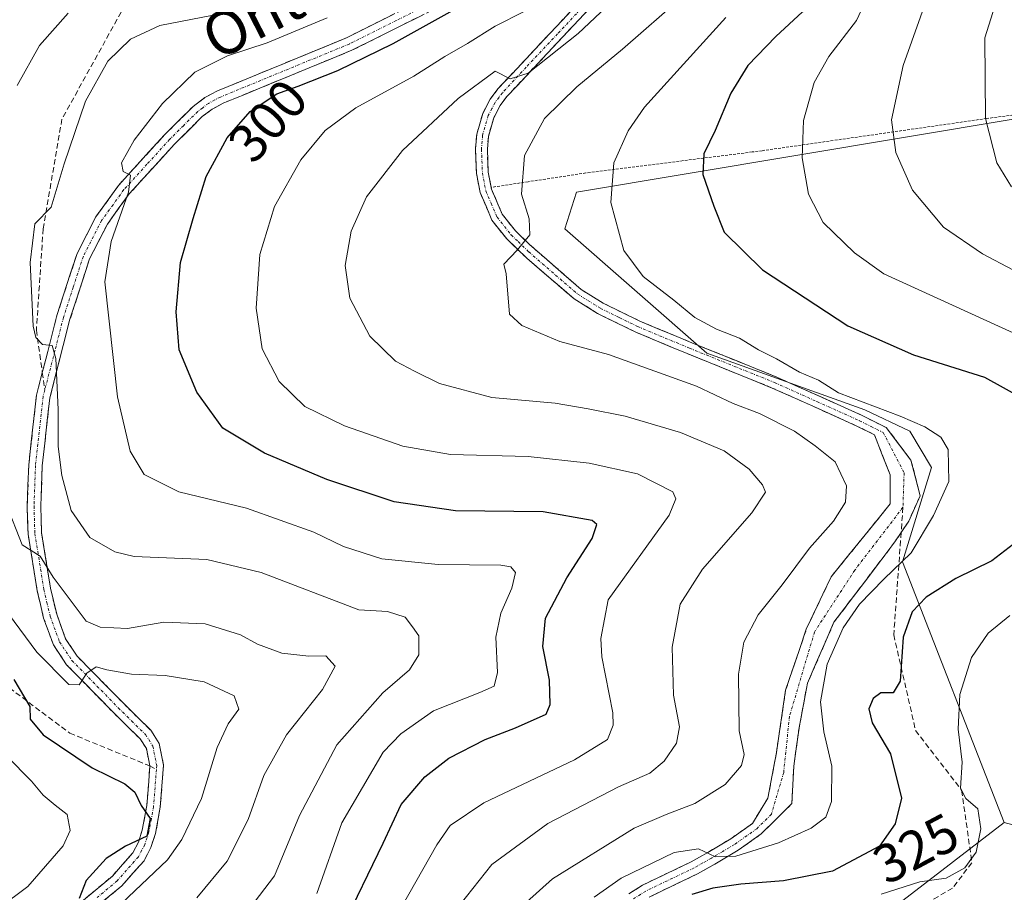
# Model space of a CAD drawing. Units: metres. Extents: x 599771 to 603197, y 4787001 to 4789365.
# Drawn here: x 601685 to 601866, y 4787336 to 4787497 of the extents above; entities that cross this region are included whole.
import ezdxf
from ezdxf.enums import TextEntityAlignment as Align

# ---------------------------------------------------------------- set-up
doc = ezdxf.new("R2010")
doc.units = ezdxf.units.M
doc.header["$MEASUREMENT"] = 0
for name, pattern in [('TRAZO_Y_PUNTO', [1, 0.5, -0.25, 0, -0.25]), ('TRAZOS', [0.75, 0.5, -0.25]), ('TRAZOSX2', [1.5, 1, -0.5])]:
    doc.linetypes.add(name, pattern=pattern)
for name, color, linetype, lineweight in [('Alambrada', 19, 'TRAZOS', 0), ('Arbolado forestal CxS', 92, 'Continuous', 0), ('Camino', 19, 'TRAZOSX2', 0), ('Camino Cxs', 19, 'Continuous', 0), ('Camino eje', 19, 'TRAZO_Y_PUNTO', 0), ('Curva de nivel maestra', 36, 'Continuous', 30), ('Curva de nivel normal', 36, 'Continuous', 0), ('Pastizal CxS', 92, 'Continuous', 0), ('Rótulo de curva de nivel directora', 19, 'Continuous', 0), ('Senda', 19, 'TRAZOSX2', 0), ('Texto cartográfico', 19, 'Continuous', 0)]:
    doc.layers.add(name, color=color, linetype=linetype, lineweight=lineweight)
doc.styles.add('Arial', font='txt', dxfattribs={"height": 0.2})

# ---------------------------------------------------------------- blocks, each defined once
blk = doc.blocks.new('*U152')
at = {"layer": 'Arbolado forestal CxS', "color": 92, "linetype": 'Continuous', "lineweight": 0}
blk.add_polyline3d([(601847.0595, 4787334.4765, 332.4366), (601865.7065, 4787348.8461, 333.6258), (601885.7063, 4787343.5121, 344.1824)], dxfattribs=at)
blk = doc.blocks.new('*U177')
at = {"layer": 'Curva de nivel normal', "color": 36, "linetype": 'Continuous', "lineweight": 0}
for points in [[(601693.51, 4787497.79, 285), (601688.25, 4787491.79, 285), (601684.08, 4787484.46, 285)], [(601682.12, 4787407.32, 285), (601685, 4787399.96, 285), (601688.32, 4787397.86, 285), (601690.75, 4787394.01, 285), (601696.8, 4787385.89, 285), (601699.39, 4787384.81, 285), (601704.44, 4787384.57, 285), (601711.13, 4787385.73, 285), (601718.7, 4787385.41, 285), (601725.23, 4787383.39, 285), (601728.36, 4787381.68, 285), (601732.82, 4787379.98, 285), (601737.79, 4787379.46, 285), (601740.92, 4787379.5, 285), (601742.64, 4787377.6, 285), (601740.32, 4787373.34, 285), (601733.67, 4787364.98, 285), (601729.52, 4787357.47, 285), (601726.64, 4787349.42, 285), (601722.76, 4787341.75, 285), (601717.2, 4787334.97, 285)]]:
    blk.add_polyline3d(points, dxfattribs=at)
blk = doc.blocks.new('*U179')
at = {"layer": 'Curva de nivel normal', "color": 36, "linetype": 'Continuous', "lineweight": 0}
blk.add_polyline3d([(601741.13, 4787496.9, 295), (601730.13, 4787492.32, 295), (601722.8, 4787489.91, 295), (601716.8, 4787486.93, 295), (601710.84, 4787481.11, 295), (601705.61, 4787474.38, 295), (601703.28, 4787470.24, 295), (601703.64, 4787468.64, 295), (601704.94, 4787467.94, 295), (601704.62, 4787464.83, 295), (601701.43, 4787455.77, 295), (601700.23, 4787448.34, 295), (601702.57, 4787427.17, 295), (601704.92, 4787417.18, 295), (601707.47, 4787412.91, 295), (601713.86, 4787409.72, 295), (601726.32, 4787406.66, 295), (601738.71, 4787402.28, 295), (601744.18, 4787399.65, 295), (601751.23, 4787397.35, 295), (601761.57, 4787396.33, 295), (601773.12, 4787396.18, 295), (601774.95, 4787395.9, 295), (601775.83, 4787394.84, 295), (601775.11, 4787391.99, 295), (601773.09, 4787387.39, 295), (601772.22, 4787382.92, 295), (601772.5, 4787376.45, 295), (601771.87, 4787373.96, 295), (601769.23, 4787372.78, 295), (601760.71, 4787369.38, 295), (601754.7, 4787365.19, 295), (601751.45, 4787361.8, 295), (601743.86, 4787348.79, 295), (601739.26, 4787335.8, 295)], dxfattribs=at)
blk = doc.blocks.new('*U187')
at = {"layer": 'Curva de nivel normal', "color": 36, "linetype": 'Continuous', "lineweight": 0}
blk.add_polyline3d([(601870.63, 4787517.86, 340), (601864.78, 4787501.41, 340), (601862.2, 4787493.21, 340), (601862.29, 4787478.39, 340), (601864.39, 4787470.2, 340), (601867.1, 4787465.78, 340)], dxfattribs=at)
blk = doc.blocks.new('*U189')
at = {"layer": 'Curva de nivel normal', "color": 36, "linetype": 'Continuous', "lineweight": 0}
blk.add_polyline3d([(601678.44, 4787392.61, 280), (601687.72, 4787380.19, 280), (601693.6, 4787374.25, 280), (601695.49, 4787374.18, 280), (601696.91, 4787376.3, 280), (601698.66, 4787377.47, 280), (601700.62, 4787376.96, 280), (601705.16, 4787376.16, 280), (601711.33, 4787375.87, 280), (601718.55, 4787374.72, 280), (601724.05, 4787372.17, 280), (601724.88, 4787369.73, 280), (601722.93, 4787367.03, 280), (601720.89, 4787362.65, 280), (601718.01, 4787353.28, 280), (601714.39, 4787345.71, 280), (601711.76, 4787342.01, 280), (601702.13, 4787332.84, 280)], dxfattribs=at)
blk = doc.blocks.new('*U200')
at = {"layer": 'Curva de nivel normal', "color": 36, "linetype": 'Continuous', "lineweight": 0}
for points in [[(601866.4, 4787569.78, 330), (601859.2, 4787557.36, 330), (601855.12, 4787546.72, 330), (601851.29, 4787539.86, 330), (601849.2, 4787532.78, 330), (601846.95, 4787519.86, 330), (601843.22, 4787506.47, 330), (601838.54, 4787496.42, 330), (601833.46, 4787489.77, 330), (601830.75, 4787485.03, 330), (601828.81, 4787478.04, 330), (601828.55, 4787471.12, 330), (601829.73, 4787464.44, 330), (601832.41, 4787459.25, 330), (601838.18, 4787453.68, 330), (601843.57, 4787449.79, 330), (601875.17, 4787435.36, 330)], [(601866.76, 4787386.95, 330), (601862.82, 4787383.67, 330), (601859.72, 4787379.2, 330), (601857.56, 4787372.43, 330), (601857.28, 4787366.02, 330), (601858.03, 4787359.94, 330), (601857.73, 4787355.14, 330), (601858.66, 4787353.26, 330), (601860.89, 4787351.39, 330), (601861.45, 4787347.66, 330), (601860.59, 4787343.37, 330), (601858.51, 4787340.52, 330), (601855.04, 4787338.61, 330), (601850.19, 4787337.91, 330), (601843.12, 4787335.68, 330)]]:
    blk.add_polyline3d(points, dxfattribs=at)
blk = doc.blocks.new('*U218')
at = {"layer": 'Curva de nivel normal', "color": 36, "linetype": 'Continuous', "lineweight": 0}
blk.add_polyline3d([(601872.94, 4787447.61, 335), (601861.77, 4787453.45, 335), (601854.58, 4787458.36, 335), (601848.85, 4787465.21, 335), (601845.8, 4787472.14, 335), (601845, 4787478.14, 335), (601847.18, 4787488.12, 335), (601854.82, 4787509.69, 335), (601862.38, 4787533.38, 335), (601873.11, 4787556.04, 335)], dxfattribs=at)
blk = doc.blocks.new('*U219')
at = {"layer": 'Curva de nivel normal', "color": 36, "linetype": 'Continuous', "lineweight": 0}
blk.add_polyline3d([(601773.08, 4787329.88, 315), (601782.64, 4787338.47, 315), (601797.66, 4787347.83, 315), (601803.54, 4787350.3, 315), (601808.84, 4787352.36, 315), (601814.37, 4787355.85, 315), (601817.4, 4787359.36, 315), (601817.88, 4787361.38, 315), (601817, 4787365.7, 315), (601816.82, 4787376.13, 315), (601817.8, 4787382.02, 315), (601820.45, 4787387.07, 315), (601824.88, 4787392.6, 315), (601829.94, 4787399.3, 315), (601834.33, 4787404.27, 315), (601836.53, 4787407.78, 315), (601836.75, 4787410.78, 315), (601834.62, 4787415.22, 315), (601830.93, 4787418.17, 315), (601827.16, 4787420.88, 315), (601820.74, 4787424.08, 315), (601815.86, 4787425.94, 315), (601809.11, 4787429.11, 315), (601792.93, 4787434.93, 315), (601784, 4787437.33, 315), (601776.96, 4787440.3, 315), (601774.7, 4787442.37, 315), (601774.11, 4787449.79, 315), (601773.68, 4787451.57, 315), (601776.09, 4787454.16, 315), (601778.43, 4787456.97, 315), (601778.32, 4787459.89, 315), (601776.93, 4787464.43, 315), (601777.48, 4787471.6, 315), (601781.14, 4787478.4, 315), (601787.12, 4787484.22, 315), (601795.53, 4787491.12, 315), (601806.61, 4787500.86, 315)], dxfattribs=at)
blk = doc.blocks.new('*U225')
at = {"layer": 'Curva de nivel normal', "color": 36, "linetype": 'Continuous', "lineweight": 0}
blk.add_polyline3d([(601790.31, 4787335.11, 320), (601795.26, 4787338.58, 320), (601805, 4787343.36, 320), (601809.5, 4787344.03, 320), (601812.61, 4787342.55, 320), (601816.36, 4787342.67, 320), (601824.18, 4787345.13, 320), (601830.19, 4787347.78, 320), (601832.93, 4787349.82, 320), (601833.97, 4787352.74, 320), (601834.02, 4787359.22, 320), (601832.58, 4787365.55, 320), (601831.95, 4787371.07, 320), (601833.18, 4787377.99, 320), (601836.1, 4787384.65, 320), (601839.14, 4787389.05, 320), (601843.57, 4787393.64, 320), (601848.65, 4787398.46, 320), (601852.73, 4787405.36, 320), (601855.58, 4787411.59, 320), (601855.44, 4787417.46, 320), (601854.1, 4787419.77, 320), (601851.15, 4787421.65, 320), (601846.6, 4787423.6, 320), (601835.23, 4787427.88, 320), (601831.57, 4787430.24, 320), (601828.05, 4787431.72, 320), (601823.86, 4787434.19, 320), (601820.51, 4787435.84, 320), (601817.03, 4787437.97, 320), (601812.83, 4787439.59, 320), (601808.82, 4787441.76, 320), (601804.97, 4787444.97, 320), (601799.28, 4787449.28, 320), (601795.76, 4787454.1, 320), (601793.37, 4787462.92, 320), (601793.91, 4787470.2, 320), (601796.53, 4787476.13, 320), (601799.57, 4787480.49, 320), (601814.54, 4787496.97, 320)], dxfattribs=at)
blk = doc.blocks.new('*U233')
at = {"layer": 'Curva de nivel normal', "color": 36, "linetype": 'Continuous', "lineweight": 0}
blk.add_polyline3d([(601720.15, 4787497.42, 290), (601710.35, 4787495.51, 290), (601704.94, 4787492.98, 290), (601700.8, 4787488.95, 290), (601696.7, 4787481.54, 290), (601692.73, 4787470.03, 290), (601690.36, 4787462.09, 290), (601687.39, 4787459.02, 290), (601686.49, 4787451.86, 290), (601687.03, 4787440.18, 290), (601687.52, 4787438.1, 290), (601688.79, 4787436.8, 290), (601690.53, 4787436.62, 290), (601691.22, 4787434.2, 290), (601691.67, 4787424.85, 290), (601691.68, 4787418.01, 290), (601692.31, 4787412.67, 290), (601694.05, 4787406.26, 290), (601697.51, 4787401.3, 290), (601702.11, 4787398.66, 290), (601705.61, 4787397.81, 290), (601719.03, 4787397.21, 290), (601729.04, 4787394.83, 290), (601746.98, 4787387.98, 290), (601752.28, 4787387.69, 290), (601755.51, 4787386.64, 290), (601756.86, 4787384.86, 290), (601758.04, 4787383.2, 290), (601758.05, 4787379.7, 290), (601756.3, 4787376.91, 290), (601751.4, 4787372.68, 290), (601742.96, 4787363.13, 290), (601736.06, 4787350.13, 290), (601731.47, 4787339.04, 290), (601726.94, 4787333.09, 290)], dxfattribs=at)
blk = doc.blocks.new('*U240')
at = {"layer": 'Curva de nivel normal', "color": 36, "linetype": 'Continuous', "lineweight": 0}
blk.add_polyline3d([(601682.22, 4787361.04, 270), (601686.76, 4787356.46, 270), (601688.9, 4787353.89, 270), (601691.08, 4787352.07, 270), (601693.34, 4787350.34, 270), (601693.86, 4787347.38, 270), (601692.58, 4787344.53, 270), (601686.08, 4787337.1, 270), (601675.33, 4787329.1, 270)], dxfattribs=at)
blk = doc.blocks.new('*U241')
at = {"layer": 'Curva de nivel normal', "color": 36, "linetype": 'Continuous', "lineweight": 0}
blk.add_polyline3d([(601764.46, 4787332.28, 310), (601771.46, 4787341.12, 310), (601781.79, 4787348.65, 310), (601794.79, 4787355.44, 310), (601800.52, 4787357.9, 310), (601803.2, 4787360.12, 310), (601805.43, 4787363.47, 310), (601805.97, 4787366.44, 310), (601804.86, 4787372.27, 310), (601804.62, 4787381.1, 310), (601806.1, 4787389.05, 310), (601810.24, 4787395.47, 310), (601819.3, 4787405.8, 310), (601821.82, 4787409.6, 310), (601821.24, 4787410.99, 310), (601818.82, 4787413.84, 310), (601814.18, 4787417.25, 310), (601806.17, 4787420.61, 310), (601795.99, 4787423.64, 310), (601789.17, 4787424.97, 310), (601783.12, 4787426, 310), (601771.46, 4787427.07, 310), (601761.84, 4787429.6, 310), (601757.23, 4787431.88, 310), (601753.75, 4787433.74, 310), (601749.02, 4787438.34, 310), (601745.32, 4787445.31, 310), (601744.45, 4787451.35, 310), (601745.59, 4787457.68, 310), (601748.39, 4787463.97, 310), (601755.01, 4787472.52, 310), (601765.25, 4787482.03, 310), (601772.07, 4787487.07, 310), (601774.85, 4787485.67, 310), (601778.12, 4787486.74, 310), (601787.32, 4787493.99, 310), (601798.66, 4787504.68, 310)], dxfattribs=at)
blk = doc.blocks.new('*U248')
at = {"layer": 'Curva de nivel normal', "color": 36, "linetype": 'Continuous', "lineweight": 0}
blk.add_polyline3d([(601751.05, 4787326.57, 305), (601761.32, 4787344.76, 305), (601763.81, 4787348.3, 305), (601770.01, 4787352.5, 305), (601786.68, 4787360.37, 305), (601792.72, 4787364.1, 305), (601793.76, 4787366.77, 305), (601793.7, 4787369.02, 305), (601791.68, 4787379.32, 305), (601791.51, 4787382.72, 305), (601792.86, 4787389.8, 305), (601804.08, 4787405.42, 305), (601805.31, 4787408.42, 305), (601804.76, 4787409.7, 305), (601798.28, 4787412.99, 305), (601789.39, 4787414.96, 305), (601778.15, 4787416.17, 305), (601763.83, 4787416.58, 305), (601755.09, 4787418.08, 305), (601744.32, 4787421.85, 305), (601737.07, 4787425.38, 305), (601732.33, 4787430.01, 305), (601729.22, 4787436, 305), (601728.12, 4787443.5, 305), (601728.78, 4787453.33, 305), (601731.48, 4787462.19, 305), (601736.32, 4787470.76, 305), (601740.76, 4787476.19, 305), (601746.46, 4787480.32, 305), (601757.12, 4787486.19, 305), (601762.78, 4787489.8, 305), (601767, 4787492.16, 305), (601772.06, 4787495.35, 305), (601777.42, 4787498.08, 305)], dxfattribs=at)
blk = doc.blocks.new('*U259')
at = {"layer": 'Curva de nivel maestra', "color": 36, "linetype": 'Continuous', "lineweight": 30}
blk.add_polyline3d([(601743.94, 4787329.5, 300), (601751.45, 4787345.07, 300), (601754.79, 4787352.16, 300), (601759.12, 4787357.24, 300), (601763.57, 4787360.68, 300), (601770.21, 4787364.13, 300), (601775.82, 4787366.28, 300), (601781.46, 4787368.8, 300), (601782.2, 4787370.57, 300), (601782.05, 4787375.06, 300), (601780.85, 4787381.22, 300), (601781.36, 4787386.43, 300), (601785.25, 4787393.85, 300), (601789.95, 4787401.12, 300), (601790.78, 4787403.66, 300), (601789.94, 4787404.44, 300), (601780.93, 4787406, 300), (601764.77, 4787406.21, 300), (601753.5, 4787407.84, 300), (601741.1, 4787411.98, 300), (601729.65, 4787416.8, 300), (601721.94, 4787421.42, 300), (601717.16, 4787428.04, 300), (601713.91, 4787435.79, 300), (601713.35, 4787442.78, 300), (601714.18, 4787451.87, 300), (601716.51, 4787460, 300), (601718.9, 4787467.71, 300), (601722.73, 4787474.8, 300), (601727.01, 4787479.66, 300), (601731.91, 4787482.92, 300), (601735.79, 4787484.31, 300), (601743.11, 4787487.23, 300), (601753.33, 4787492.21, 300), (601765.42, 4787498.94, 300)], dxfattribs=at)
blk = doc.blocks.new('*U260')
at = {"layer": 'Curva de nivel maestra', "color": 36, "linetype": 'Continuous', "lineweight": 30}
for points in [[(601869.26, 4787590.05, 325), (601861.96, 4787582.18, 325), (601855.95, 4787576.11, 325), (601851.68, 4787570.78, 325), (601846.11, 4787560.45, 325), (601839.65, 4787542.64, 325), (601837, 4787523.64, 325), (601834.89, 4787509.72, 325), (601832.46, 4787503.02, 325), (601828.64, 4787498.02, 325), (601823.73, 4787493.46, 325), (601818.59, 4787488.12, 325), (601815.46, 4787483.06, 325), (601812.56, 4787476.2, 325), (601810.46, 4787471.88, 325), (601810.29, 4787468.09, 325), (601812.29, 4787462.28, 325), (601814.24, 4787457.44, 325), (601821.24, 4787450.56, 325), (601836.98, 4787440.26, 325), (601849.05, 4787434.87, 325), (601862.1, 4787430.78, 325), (601868.97, 4787426.98, 325)], [(601868.28, 4787400.69, 325), (601863.49, 4787397.01, 325), (601856.82, 4787393.73, 325), (601851.41, 4787390.32, 325), (601848.79, 4787387.62, 325), (601847.12, 4787382.95, 325), (601846.59, 4787374.83, 325), (601845.32, 4787372.72, 325), (601843.05, 4787372.68, 325), (601841.62, 4787371.65, 325), (601840.86, 4787369.79, 325), (601841.47, 4787367.16, 325), (601844.8, 4787361.48, 325), (601846.82, 4787353.31, 325), (601845.66, 4787348.59, 325), (601842.79, 4787344.51, 325), (601834.12, 4787339.91, 325), (601825.12, 4787338.1, 325), (601817.28, 4787337.48, 325), (601812.1, 4787336.77, 325), (601808.28, 4787335.6, 325)]]:
    blk.add_polyline3d(points, dxfattribs=at)
blk = doc.blocks.new('*U264')
at = {"layer": 'Curva de nivel maestra', "color": 36, "linetype": 'Continuous', "lineweight": 30}
blk.add_polyline3d([(601683.52, 4787375.18, 275), (601686.42, 4787370.17, 275), (601686.51, 4787367.84, 275), (601688.88, 4787364.97, 275), (601697.89, 4787358.89, 275), (601703.95, 4787355.95, 275), (601705.74, 4787354.41, 275), (601706.95, 4787351.95, 275), (601708.61, 4787349.61, 275), (601707.99, 4787346.33, 275), (601704.02, 4787344.51, 275), (601700.47, 4787342.25, 275), (601696.8, 4787338.17, 275), (601695.49, 4787334.85, 275)], dxfattribs=at)

msp = doc.modelspace()

# ---------------------------------------------------------------- linework, layer by layer
at = {"layer": 'Alambrada', "color": 19, "linetype": 'TRAZOS', "lineweight": 0}
msp.add_polyline3d([(601873.35, 4787479.81, 343.42), (601862.51, 4787478.38, 340.16), (601821.23, 4787472.46, 327.99), (601819.35, 4787472.22, 327.4), (601788.78, 4787468.36, 318.53), (601778.15, 4787466.75, 315.45), (601771.32, 4787465.71, 313.1)], dxfattribs=at)
at = {"layer": 'Arbolado forestal CxS', "color": 92, "linetype": 'Continuous', "lineweight": 0}
for points in [[(601865.71, 4787348.85, 333.63), (601885.71, 4787343.51, 344.18), (601885.34, 4787336.88, 343.54), (601889.22, 4787334.99, 345.64), (601916.84, 4787302.32, 362.27), (601928.6, 4787285.67, 370.79), (601941.66, 4787264.77, 383.8), (601953.71, 4787268.85, 386.61), (601965.7, 4787331.51, 379.3), (601964.37, 4787346.18, 375.21), (601981.7, 4787360.84, 376.02), (601992.37, 4787380.84, 377.58), (601995.03, 4787403.51, 378.38)], [(601592.33, 4787121.14, 262.13), (601612.75, 4787112.79, 268.99), (601634.45, 4787102.31, 275.41), (601670.36, 4787096.33, 299.17), (601694.3, 4787094.08, 308.82), (601721.23, 4787106.8, 321.17), (601731.7, 4787124.01, 332.52), (601739.18, 4787138.22, 338.83), (601731.7, 4787141.96, 338.49), (601713, 4787138.22, 333.87), (601701.88, 4787163.53, 327.98), (601719.73, 4787202.72, 328.29), (601746.55, 4787219.43, 331.15), (601755.06, 4787218.81, 335.88), (601771.01, 4787251.91, 342.94), (601790.56, 4787294.28, 337.76), (601809.03, 4787312.75, 337.41), (601830.76, 4787324.7, 335.02), (601847.06, 4787334.48, 332.44), (601865.71, 4787348.85, 333.63)]]:
    msp.add_polyline3d(points, dxfattribs=at)
at = {"layer": 'Camino', "color": 19, "linetype": 'TRAZOSX2', "lineweight": 0}
for points in [[(601688.74, 4787431.67), (601691.42, 4787442.13), (601695.13, 4787453.54), (601698.58, 4787460.26), (601702.78, 4787466.08), (601711.25, 4787475.39), (601716.51, 4787480.61), (601718.63, 4787482.22), (601720.96, 4787483.46), (601744.69, 4787493.22), (601761.87, 4787501.8), (601774.28, 4787508.38), (601778.26, 4787511.14), (601781.65, 4787514), (601784.67, 4787517.73), (601785.89, 4787519.75), (601788.77, 4787525.97), (601791.77, 4787539.56), (601796.17, 4787559.48), (601798.57, 4787565.33)], [(601763.02, 4787499.57), (601745.72, 4787490.94), (601722.03, 4787481.2), (601719.99, 4787480.11), (601718.15, 4787478.72), (601713.06, 4787473.66), (601704.72, 4787464.5), (601700.71, 4787458.95), (601697.44, 4787452.58), (601693.83, 4787441.44), (601690.12, 4787427.01), (601688.73, 4787414.45), (601688.46, 4787407.06), (601688.61, 4787402.13), (601690.25, 4787391.96), (601691.38, 4787387.18), (601693.02, 4787382.67), (601695.15, 4787379.46), (601703.59, 4787370.84), (601708.7, 4787365.81), (601710.25, 4787363.39), (601711.05, 4787359.4), (601710.45, 4787351.65), (601709.57, 4787346.82), (601708.73, 4787344.28), (601707.45, 4787341.82), (601703.38, 4787337.2), (601696.06, 4787331.14)], [(601796.68, 4787335.74), (601799.17, 4787337.32), (601808.14, 4787341.62), (601811.22, 4787343.35), (601815.43, 4787345.85), (601819.4, 4787348.67), (601822.26, 4787353.31), (601823.83, 4787361.76), (601825.52, 4787373.19), (601829.33, 4787384.41), (601833.9, 4787394.05), (601844.78, 4787407.48), (601844.75, 4787412.84), (601841.86, 4787420.2), (601838.65, 4787421.8), (601823.07, 4787428.79), (601807.43, 4787435.12), (601797.82, 4787439.12), (601790.92, 4787442.5), (601786.63, 4787445.17), (601778.41, 4787452.23), (601777.88, 4787452.68), (601774.19, 4787456.23), (601771.47, 4787459.68), (601769.31, 4787464.75), (601768.64, 4787468.24), (601768.46, 4787472.79), (601768.68, 4787475.48), (601769.79, 4787479.31), (601771.14, 4787481.93), (601772.58, 4787483.83), (601777.76, 4787489.37), (601787.7, 4787499.97)], [(601789.34, 4787498.56), (601777.82, 4787486.26), (601774.24, 4787482.43), (601772.97, 4787480.77), (601771.81, 4787478.5), (601770.82, 4787475.09), (601770.63, 4787472.75), (601770.8, 4787468.48), (601771.39, 4787465.39), (601773.35, 4787460.8), (601775.8, 4787457.69), (601778.36, 4787455.22), (601787.92, 4787446.92), (601791.97, 4787444.4), (601798.71, 4787441.09), (601808.25, 4787437.12), (601823.92, 4787430.78), (601839.58, 4787423.76), (601844.02, 4787421.53), (601848.59, 4787415.52), (601850.29, 4787408.96), (601848.17, 4787404.3), (601846.78, 4787402.21)], [(601708.53, 4787359.25), (601707.89, 4787362.44), (601706.75, 4787364.22), (601701.82, 4787369.08), (601693.2, 4787377.88), (601690.77, 4787381.53), (601688.98, 4787386.46), (601687.8, 4787391.48), (601686.12, 4787401.89), (601685.96, 4787407.06), (601686.24, 4787414.63), (601687.66, 4787427.46), (601688.74, 4787431.67)], [(601846.78, 4787402.21), (601845.63, 4787400.49), (601834.41, 4787385.68), (601829.54, 4787374.46), (601828.06, 4787366.63), (601827, 4787359.22), (601826.69, 4787352.34), (601821.01, 4787346.75), (601816.79, 4787343.75), (601812.47, 4787341.19), (601809.3, 4787339.4), (601800.39, 4787335.13)], [(601694.52, 4787333.1), (601701.63, 4787339), (601705.37, 4787343.25), (601706.42, 4787345.26), (601707.14, 4787347.44), (601707.97, 4787351.97), (601708.53, 4787359.25)]]:
    msp.add_lwpolyline(points, dxfattribs=at)
at = {"layer": 'Camino Cxs', "color": 19, "linetype": 'Continuous', "lineweight": 0}
for points in [[(601796.68, 4787335.74, 320.85), (601799.17, 4787337.32, 321.01), (601803.66, 4787339.47, 320.74), (601808.14, 4787341.62, 320.64), (601811.22, 4787343.35, 319.85), (601815.43, 4787345.85, 318.81), (601819.4, 4787348.67, 318.12), (601820.83, 4787350.99, 317.5), (601822.26, 4787353.31, 317.12), (601823.04, 4787357.53, 316.8), (601823.83, 4787361.76, 317.08), (601824.39, 4787365.57, 317.46), (601824.96, 4787369.38, 317.89), (601825.52, 4787373.19, 318.46), (601826.79, 4787376.93, 318.57), (601828.06, 4787380.67, 318.42), (601829.33, 4787384.41, 318.45), (601830.86, 4787387.62, 318.55), (601832.38, 4787390.84, 317.84), (601833.9, 4787394.05, 317.48), (601836.62, 4787397.41, 317.95), (601839.34, 4787400.77, 317.68), (601842.06, 4787404.12, 317.52), (601844.78, 4787407.48, 317.59), (601844.77, 4787410.16, 317.37), (601844.75, 4787412.84, 317.27), (601843.3, 4787416.52, 317.14), (601841.86, 4787420.2, 317.42), (601838.65, 4787421.8, 317.21), (601834.76, 4787423.55, 317.17), (601830.86, 4787425.3, 317.1), (601826.97, 4787427.04, 317), (601823.07, 4787428.79, 317.22), (601819.16, 4787430.37, 317.03), (601815.25, 4787431.96, 316.6), (601811.34, 4787433.54, 316.91), (601807.43, 4787435.12, 316.92), (601804.23, 4787436.45, 316.62), (601801.02, 4787437.79, 316.58), (601797.82, 4787439.12, 316.8), (601794.37, 4787440.81, 316.71), (601790.92, 4787442.5, 316.7), (601788.78, 4787443.84, 316.81), (601786.63, 4787445.17, 316.62), (601783.89, 4787447.52, 316.27), (601781.15, 4787449.88, 315.89), (601778.41, 4787452.23, 315.35), (601777.88, 4787452.68, 315.23), (601776.04, 4787454.46, 314.79), (601774.19, 4787456.23, 314.47), (601771.47, 4787459.68, 313.88), (601770.39, 4787462.22, 313.38), (601769.31, 4787464.75, 313.02), (601768.64, 4787468.24, 312.82), (601768.46, 4787472.79, 312.15), (601768.68, 4787475.48, 311.75), (601769.79, 4787479.31, 311.1), (601771.14, 4787481.93, 310.78), (601772.58, 4787483.83, 310.58), (601775.17, 4787486.6, 309.59), (601777.76, 4787489.37, 308.99), (601781.07, 4787492.9, 307.91), (601784.39, 4787496.44, 307.58), (601787.7, 4787499.97, 306.99)], [(601694.52, 4787333.1, 275.28), (601698.08, 4787336.05, 275.72), (601701.63, 4787339, 275.28), (601703.5, 4787341.13, 275.68), (601705.37, 4787343.25, 275.26), (601706.42, 4787345.26, 275.08), (601707.14, 4787347.44, 275.1), (601707.97, 4787351.97, 275.05), (601708.25, 4787355.61, 275.39), (601708.53, 4787359.25, 275.93), (601707.89, 4787362.44, 276.3), (601706.75, 4787364.22, 276.55), (601704.29, 4787366.65, 277.21), (601701.82, 4787369.08, 278.24), (601698.95, 4787372.01, 278.67), (601696.07, 4787374.95, 279.68), (601693.2, 4787377.88, 280.3), (601690.77, 4787381.53, 281.05), (601689.88, 4787384, 281.43), (601688.98, 4787386.46, 281.85), (601688.39, 4787388.97, 282.43), (601687.8, 4787391.48, 283.19), (601687.24, 4787394.95, 284.14), (601686.68, 4787398.42, 284.94), (601686.12, 4787401.89, 285.25), (601686.04, 4787404.48, 285.59), (601685.96, 4787407.06, 285.96), (601686.1, 4787410.85, 286.49), (601686.24, 4787414.63, 286.98), (601686.71, 4787418.91, 287.65), (601687.19, 4787423.18, 288.21), (601687.66, 4787427.46, 288.84), (601688.6, 4787431.13, 289.17), (601689.54, 4787434.8, 289.41), (601690.48, 4787438.46, 290.05), (601691.42, 4787442.13, 290.65), (601692.66, 4787445.93, 291.32), (601693.89, 4787449.74, 291.86), (601695.13, 4787453.54, 292.48), (601696.86, 4787456.9, 293.32), (601698.58, 4787460.26, 293.61), (601700.68, 4787463.17, 293.91), (601702.78, 4787466.08, 294.57), (601705.6, 4787469.18, 294.86), (601708.43, 4787472.29, 295.51), (601711.25, 4787475.39, 295.67), (601713.88, 4787478, 296.16), (601716.51, 4787480.61, 296.24), (601718.63, 4787482.22, 296.66), (601720.96, 4787483.46, 297.02), (601724.92, 4787485.09, 296.9), (601728.87, 4787486.71, 297.26), (601732.83, 4787488.34, 297.14), (601736.78, 4787489.97, 296.69), (601740.74, 4787491.59, 296.79), (601744.69, 4787493.22, 296.78), (601748.99, 4787495.37, 296.42), (601753.28, 4787497.51, 296.77)], [(601758.7, 4787497.41, 298.05), (601754.37, 4787495.26, 298.2), (601750.05, 4787493.1, 297.39), (601745.72, 4787490.94, 298.03), (601741.77, 4787489.32, 297.09), (601737.82, 4787487.69, 297.61), (601733.88, 4787486.07, 298.38), (601729.93, 4787484.45, 298.43), (601725.98, 4787482.82, 297.74), (601722.03, 4787481.2, 297.71), (601719.99, 4787480.11, 297.37), (601718.15, 4787478.72, 296.96), (601715.61, 4787476.19, 297.04), (601713.06, 4787473.66, 296.52), (601710.28, 4787470.61, 296.26), (601707.5, 4787467.55, 295.67), (601704.72, 4787464.5, 295.33), (601702.72, 4787461.73, 294.67), (601700.71, 4787458.95, 294.03), (601699.08, 4787455.77, 293.92), (601697.44, 4787452.58, 293.09), (601696.24, 4787448.87, 292.24), (601695.03, 4787445.15, 291.9), (601693.83, 4787441.44, 291.56), (601692.59, 4787436.63, 290.59), (601691.36, 4787431.82, 289.77), (601690.12, 4787427.01, 289.63), (601689.66, 4787422.82, 288.96), (601689.19, 4787418.64, 288.63), (601688.73, 4787414.45, 288.12), (601688.6, 4787410.76, 287.71), (601688.46, 4787407.06, 287.22), (601688.61, 4787402.13, 286.52), (601689.16, 4787398.74, 285.97), (601689.7, 4787395.35, 285.1), (601690.25, 4787391.96, 284.03), (601691.38, 4787387.18, 282.5), (601693.02, 4787382.67, 282.01), (601695.15, 4787379.46, 280.87), (601697.96, 4787376.59, 280.02), (601700.78, 4787373.71, 278.8), (601703.59, 4787370.84, 278.03), (601706.15, 4787368.33, 277.19), (601708.7, 4787365.81, 276.67), (601710.25, 4787363.39, 276.28), (601711.05, 4787359.4, 275.76), (601710.75, 4787355.53, 275.41), (601710.45, 4787351.65, 275.39), (601709.57, 4787346.82, 276.14), (601708.73, 4787344.28, 276.58), (601707.45, 4787341.82, 276.9), (601705.42, 4787339.51, 277.23), (601703.38, 4787337.2, 277.38), (601699.72, 4787334.17, 277.39)], [(601789.34, 4787498.56, 308.11), (601786.46, 4787495.49, 308.87), (601783.58, 4787492.41, 309.32), (601780.7, 4787489.34, 309.85), (601777.82, 4787486.26, 310.4), (601776.03, 4787484.35, 310.54), (601774.24, 4787482.43, 311.22), (601772.97, 4787480.77, 311.45), (601771.81, 4787478.5, 311.35), (601770.82, 4787475.09, 311.65), (601770.63, 4787472.75, 312.01), (601770.8, 4787468.48, 312.77), (601771.39, 4787465.39, 313.15), (601773.35, 4787460.8, 314.07), (601775.8, 4787457.69, 314.38), (601778.36, 4787455.22, 315.13), (601781.55, 4787452.45, 315.77), (601784.73, 4787449.69, 316.52), (601787.92, 4787446.92, 316.98), (601791.97, 4787444.4, 317.25), (601795.34, 4787442.75, 317.03), (601798.71, 4787441.09, 317.17), (601801.89, 4787439.77, 317.12), (601805.07, 4787438.44, 316.84), (601808.25, 4787437.12, 317.06), (601812.17, 4787435.54, 317.33), (601816.09, 4787433.95, 317.3), (601820, 4787432.37, 317.84), (601823.92, 4787430.78, 318.25), (601827.84, 4787429.03, 317.93), (601831.75, 4787427.27, 317.79), (601835.67, 4787425.52, 318.65), (601839.58, 4787423.76, 317.74), (601844.02, 4787421.53, 318.13), (601846.31, 4787418.53, 317.47), (601848.59, 4787415.52, 317.9), (601849.44, 4787412.24, 317.93), (601850.29, 4787408.96, 318.2), (601849.23, 4787406.63, 318.37), (601848.17, 4787404.3, 318.56), (601845.63, 4787400.49, 318.87), (601842.83, 4787396.79, 319.26), (601840.02, 4787393.08, 319.42), (601837.22, 4787389.38, 319.46), (601834.41, 4787385.68, 319.72), (601832.79, 4787381.94, 319.82), (601831.17, 4787378.2, 319.22), (601829.54, 4787374.46, 319.67), (601828.8, 4787370.54, 319.1), (601828.06, 4787366.63, 318.5), (601827.53, 4787362.92, 318.13), (601827, 4787359.22, 317.59), (601826.85, 4787355.78, 317.51), (601826.69, 4787352.34, 317.63), (601823.85, 4787349.55, 317.86), (601821.01, 4787346.75, 318.65), (601818.9, 4787345.25, 319.04), (601816.79, 4787343.75, 319.27), (601814.63, 4787342.47, 320.3), (601812.47, 4787341.19, 321.34), (601809.3, 4787339.4, 321.85), (601804.85, 4787337.27, 322), (601800.39, 4787335.13, 322.34)]]:
    msp.add_polyline3d(points, dxfattribs=at)
at = {"layer": 'Camino eje', "color": 19, "linetype": 'TRAZO_Y_PUNTO', "lineweight": 0}
for points in [[(601762.45, 4787500.69), (601753.86, 4787496.4), (601745.21, 4787492.08), (601721.5, 4787482.33), (601720.48, 4787481.79), (601719.31, 4787481.17), (601718.25, 4787480.36), (601717.33, 4787479.67), (601714.7, 4787477.06), (601712.16, 4787474.53), (601707.99, 4787469.95), (601703.75, 4787465.29), (601701.75, 4787462.52), (601699.65, 4787459.61), (601696.29, 4787453.06), (601694.43, 4787447.36), (601692.63, 4787441.79), (601691.05, 4787435.64), (601689.2, 4787428.43)], [(601788.52, 4787499.27), (601783.55, 4787493.97), (601777.79, 4787487.82), (601773.41, 4787483.13), (601772.78, 4787482.3), (601772.06, 4787481.35), (601771.48, 4787480.22), (601770.8, 4787478.91), (601769.75, 4787475.29), (601769.55, 4787472.77), (601769.72, 4787468.36), (601770.35, 4787465.07), (601771.33, 4787462.78), (601772.41, 4787460.24), (601775, 4787456.96), (601776.28, 4787455.73), (601778.25, 4787453.84), (601783.17, 4787449.58), (601787.28, 4787446.05), (601791.45, 4787443.45), (601794.9, 4787441.76), (601798.27, 4787440.11), (601807.84, 4787436.12), (601823.5, 4787429.79), (601831.29, 4787426.29), (601839.12, 4787422.78), (601841.27, 4787421.71), (601843.49, 4787420.59), (601847.32, 4787413.19), (601847.11, 4787406.84)], [(601689.2, 4787428.43), (601688.89, 4787427.24), (601687.49, 4787414.54), (601687.21, 4787407.06), (601687.37, 4787402.01), (601689.03, 4787391.72), (601689.59, 4787389.33), (601690.18, 4787386.82), (601691.9, 4787382.1), (601693.11, 4787380.28), (601694.18, 4787378.67), (601702.71, 4787369.96), (601705.17, 4787367.53), (601707.73, 4787365.02), (601709.07, 4787362.92), (601709.79, 4787359.33), (601709.73, 4787358.59)], [(601847.11, 4787406.84), (601838.24, 4787395.27), (601830.83, 4787383.89), (601826.23, 4787368.39), (601825.17, 4787358.07), (601822.9, 4787350.36), (601820.21, 4787347.71), (601816.11, 4787344.8), (601813.95, 4787343.52), (601811.85, 4787342.27), (601810.31, 4787341.41), (601808.72, 4787340.51), (601799.78, 4787336.23), (601797.44, 4787334.74)], [(601709.73, 4787358.59), (601709.21, 4787351.81), (601708.8, 4787349.55), (601708.36, 4787347.13), (601707.58, 4787344.77), (601707.05, 4787343.77), (601706.41, 4787342.54), (601702.51, 4787338.1), (601698.85, 4787335.07)]]:
    msp.add_lwpolyline(points, dxfattribs=at)
at = {"layer": 'Pastizal CxS', "color": 92, "linetype": 'Continuous', "lineweight": 0}
for points in [[(601995.03, 4787403.51, 378.38), (601975.03, 4787494.17, 375.52), (601960.45, 4787492.08, 371.04), (601949.16, 4787490.47, 367.66), (601887.95, 4787481.72, 349.1), (601787.04, 4787464.84, 319.16), (601784.9, 4787458.09, 318.47), (601811.03, 4787435.23, 316.85), (601840.09, 4787424.78, 318.53), (601848.37, 4787420.84, 319.11), (601852.37, 4787414.17, 319.99), (601847.04, 4787396.84, 323.57), (601865.71, 4787348.85, 333.63)], [(601995.03, 4787403.51, 378.38), (601975.03, 4787494.17, 375.52), (601960.45, 4787492.08, 371.04), (601949.16, 4787490.47, 367.66), (601887.95, 4787481.72, 349.1), (601787.04, 4787464.84, 319.16), (601784.9, 4787458.09, 318.47), (601811.03, 4787435.23, 316.85), (601840.09, 4787424.78, 318.53), (601848.37, 4787420.84, 319.11), (601852.37, 4787414.17, 319.99), (601847.04, 4787396.84, 323.57), (601865.71, 4787348.85, 333.63)], [(601887.95, 4787481.72, 349.1), (601787.04, 4787464.84, 319.16), (601784.9, 4787458.09, 318.47), (601811.03, 4787435.23, 316.85), (601840.09, 4787424.78, 318.53), (601848.37, 4787420.84, 319.11), (601852.37, 4787414.17, 319.99), (601847.04, 4787396.84, 323.57), (601865.71, 4787348.85, 333.63), (601847.06, 4787334.48, 332.44)], [(601885.71, 4787343.51, 344.18), (601865.71, 4787348.85, 333.63), (601847.04, 4787396.84, 323.57), (601852.37, 4787414.17, 319.99), (601848.37, 4787420.84, 319.11), (601840.09, 4787424.78, 318.53), (601811.03, 4787435.23, 316.85), (601784.9, 4787458.09, 318.47), (601787.04, 4787464.84, 319.16), (601887.95, 4787481.72, 349.1)], [(601865.71, 4787348.85, 333.63), (601885.71, 4787343.51, 344.18), (601885.34, 4787336.88, 343.54), (601889.22, 4787334.99, 345.64), (601916.84, 4787302.32, 362.27), (601928.6, 4787285.67, 370.79), (601941.66, 4787264.77, 383.8), (601953.71, 4787268.85, 386.61), (601965.7, 4787331.51, 379.3), (601964.37, 4787346.18, 375.21), (601981.7, 4787360.84, 376.02), (601992.37, 4787380.84, 377.58), (601995.03, 4787403.51, 378.38)], [(601592.33, 4787121.14, 262.13), (601612.75, 4787112.79, 268.99), (601634.45, 4787102.31, 275.41), (601670.36, 4787096.33, 299.17), (601694.3, 4787094.08, 308.82), (601721.23, 4787106.8, 321.17), (601731.7, 4787124.01, 332.52), (601739.18, 4787138.22, 338.83), (601731.7, 4787141.96, 338.49), (601713, 4787138.22, 333.87), (601701.88, 4787163.53, 327.98), (601719.73, 4787202.72, 328.29), (601746.55, 4787219.43, 331.15), (601755.06, 4787218.81, 335.88), (601771.01, 4787251.91, 342.94), (601790.56, 4787294.28, 337.76), (601809.03, 4787312.75, 337.41), (601830.76, 4787324.7, 335.02), (601847.06, 4787334.48, 332.44), (601865.71, 4787348.85, 333.63)]]:
    msp.add_polyline3d(points, dxfattribs=at)
at = {"layer": 'Senda', "color": 19, "linetype": 'TRAZOSX2', "lineweight": 0}
for points in [[(601715.7, 4787702.24), (601708.95, 4787671.68), (601690.3, 4787629.61), (601674.94, 4787595.76), (601677.67, 4787568.42), (601683.17, 4787551.82), (601683.86, 4787546.69), (601682.28, 4787542.94), (601679.88, 4787539.54), (601675.34, 4787534.92), (601670.78, 4787531.48), (601660, 4787521.61), (601654.97, 4787514.81), (601649.65, 4787503.81), (601645.87, 4787486.24), (601645.4, 4787462.09), (601647.93, 4787446.56), (601653.83, 4787424.67), (601661.22, 4787401.88), (601670.23, 4787385.42), (601675.48, 4787379.03), (601693.79, 4787365.29), (601708.53, 4787359.25)], [(601703.24, 4787497.94), (601692.35, 4787478.28), (601688.89, 4787458.1), (601687.65, 4787439.45), (601688.74, 4787431.67)], [(601688.74, 4787431.67), (601689.2, 4787428.43)], [(601847.11, 4787406.84), (601846.78, 4787402.21)], [(601846.78, 4787402.21), (601845.42, 4787383.35), (601849.44, 4787365.78), (601857.91, 4787354.77), (601859.81, 4787341.44), (601856.21, 4787336.78), (601830.18, 4787321.54), (601814.3, 4787309.9), (601800.12, 4787293.05), (601785.94, 4787274.42), (601776.63, 4787257.07), (601774.09, 4787238.23), (601774.51, 4787224.47), (601773.25, 4787214.28)], [(601708.53, 4787359.25), (601709.73, 4787358.59)]]:
    msp.add_lwpolyline(points, dxfattribs=at)

# ---------------------------------------------------------------- block references
at = {"layer": 'Arbolado forestal CxS', "color": 92, "linetype": 'Continuous', "lineweight": 0}
msp.add_blockref('*U152', (0, 0), dxfattribs=at)
at = {"layer": 'Curva de nivel maestra', "color": 36, "linetype": 'Continuous', "lineweight": 30}
for name in ['*U264', '*U259', '*U260']:
    msp.add_blockref(name, (0, 0), dxfattribs=at)
at = {"layer": 'Curva de nivel normal', "color": 36, "linetype": 'Continuous', "lineweight": 0}
for name in ['*U177', '*U189', '*U240', '*U225', '*U219', '*U241', '*U248', '*U179', '*U233', '*U187', '*U218', '*U200']:
    msp.add_blockref(name, (0, 0), dxfattribs=at)

# ---------------------------------------------------------------- texts
at = {"layer": 'Rótulo de curva de nivel directora', "color": 19, "linetype": 'Continuous', "lineweight": 0, "style": 'Arial'}
for s, rotation, p in [('300', 48.6308, (601730.24, 4787477.98)), ('325', 27.9489, (601849.5, 4787344.08))]:
    msp.add_text(s, height=7, rotation=rotation, dxfattribs=at).set_placement(p, align=Align.MIDDLE_CENTER)
at = {"layer": 'Texto cartográfico', "color": 19, "linetype": 'Continuous', "lineweight": 0, "style": 'Arial'}
msp.add_text('Ontsaloren', height=8, rotation=27.2339, dxfattribs=at).set_placement((601744.28, 4787505.46), align=Align.MIDDLE_CENTER)

doc.saveas('drawing.dxf')
